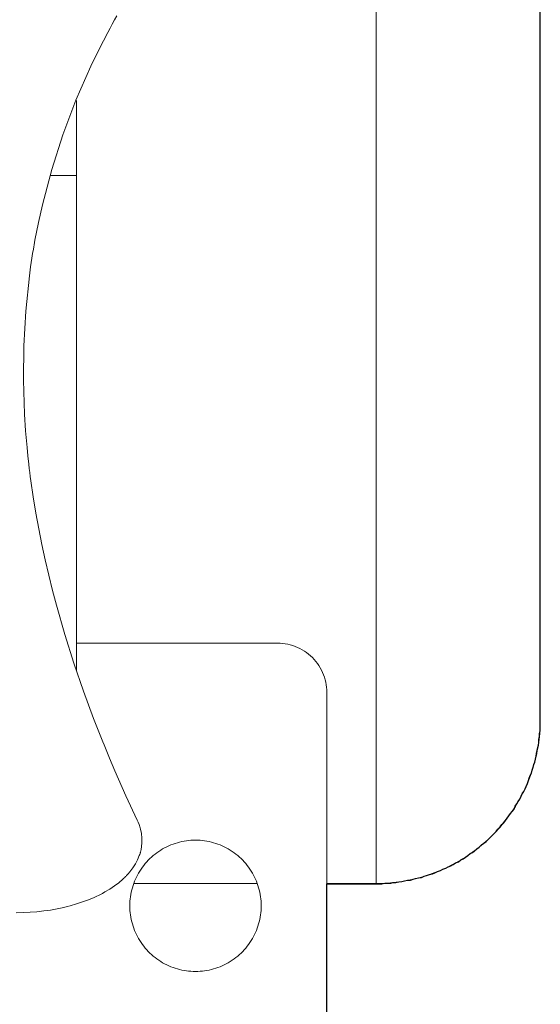
# Model space of a CAD drawing. Units: inches. Extents: x 121 to 198, y -54 to 211.
# Drawn here: x 148 to 151, y 92 to 98 of the extents above; entities that cross this region are included whole.
import ezdxf

# ---------------------------------------------------------------- set-up
doc = ezdxf.new("R2010")
doc.units = ezdxf.units.IN
doc.header["$MEASUREMENT"] = 0
doc.layers.add('Quote', color=7, linetype='Continuous')

# ---------------------------------------------------------------- blocks, each defined once
blk = doc.blocks.new('block 3')
at = {"layer": 'Quote', "color": 250, "lineweight": 25, "true_color": 0x1c1c1b}
blk.add_lwpolyline([(149.6823, 91.7259), (149.6823, 92.6607), (149.9822, 92.6607), (149.9999, 92.6607), (150.0175, 92.6607), (150.0351, 92.6643), (150.0528, 92.6643), (150.0704, 92.6643), (150.0845, 92.6678), (150.1022, 92.6678), (150.1198, 92.6713), (150.1374, 92.6749), (150.1551, 92.6784), (150.1727, 92.6819), (150.1903, 92.6819), (150.208, 92.689), (150.2221, 92.6925), (150.2397, 92.696), (150.2574, 92.6996), (150.275, 92.7066), (150.2891, 92.7101), (150.3068, 92.7172), (150.3244, 92.7207), (150.3385, 92.7278), (150.3561, 92.7348), (150.3738, 92.7419), (150.3879, 92.7489), (150.4055, 92.756), (150.4197, 92.7631), (150.4373, 92.7701), (150.4514, 92.7772), (150.4655, 92.7878), (150.4832, 92.7948), (150.4973, 92.8054), (150.5114, 92.8125), (150.5255, 92.823), (150.5396, 92.8336), (150.5537, 92.8442), (150.5678, 92.8513), (150.5819, 92.8618), (150.596, 92.8724), (150.6102, 92.883), (150.6243, 92.8971), (150.6384, 92.9077), (150.6525, 92.9183), (150.6631, 92.9289), (150.6772, 92.943), (150.6878, 92.9536), (150.7019, 92.9677), (150.7125, 92.9783), (150.723, 92.9924), (150.7371, 93.0065), (150.7477, 93.0206), (150.7583, 93.0312), (150.7689, 93.0453), (150.7795, 93.0594), (150.7901, 93.0735), (150.8006, 93.0876), (150.8112, 93.1017), (150.8218, 93.1158), (150.8289, 93.1335), (150.8395, 93.1476), (150.8465, 93.1617), (150.8571, 93.1758), (150.8641, 93.1934), (150.8712, 93.2076), (150.8818, 93.2217), (150.8888, 93.2393), (150.8959, 93.2534), (150.903, 93.2711), (150.91, 93.2887), (150.9135, 93.3028), (150.9206, 93.3205), (150.9277, 93.3346), (150.9312, 93.3522), (150.9382, 93.3698), (150.9418, 93.3875), (150.9488, 93.4016), (150.9523, 93.4192), (150.9559, 93.4369), (150.9594, 93.4545), (150.9629, 93.4721), (150.9665, 93.4898), (150.97, 93.5039), (150.9735, 93.5215), (150.9735, 93.5392), (150.977, 93.5568), (150.977, 93.5744), (150.9806, 93.5921), (150.9806, 93.6097), (150.9806, 93.6274), (150.9806, 93.6626), (150.9806, 93.6732), (150.9806, 93.7014), (150.9806, 93.7544), (150.9806, 93.8249), (150.9806, 93.9202), (150.9806, 94.0295), (150.9806, 94.16), (150.9806, 94.3118), (150.9806, 94.4811), (150.9806, 94.6681), (150.9806, 94.8691), (150.9806, 95.0914), (150.9806, 95.3242), (150.9806, 95.5747), (150.9806, 95.8393), (150.9806, 96.118), (150.9806, 96.4073), (150.9806, 96.7071), (150.9806, 97.0176), (150.9806, 97.3386), (150.9806, 97.6667), (150.9806, 98.0018)], dxfattribs=at)
at = {"layer": 'Quote', "color": 250, "lineweight": 9, "true_color": 0x1c1c1b}
for points in [[(148.527, 93.0483), (148.4585, 93.196), (148.391, 93.3485), (148.3578, 93.4266), (148.3249, 93.506), (148.3168, 93.526), (148.3087, 93.5461), (148.3006, 93.5663), (148.2926, 93.5865), (148.2766, 93.6272), (148.2608, 93.6681), (148.1993, 93.8341), (148.1409, 94.0043), (148.0858, 94.1785), (148.0346, 94.357), (148.0106, 94.4479), (147.9878, 94.5399), (147.9661, 94.633), (147.9458, 94.7272), (147.9269, 94.8226), (147.9094, 94.9193), (147.8935, 95.0171), (147.8792, 95.1162), (147.8758, 95.1411), (147.8726, 95.1662), (147.8695, 95.1913), (147.8666, 95.2165), (147.861, 95.267), (147.8559, 95.3177), (147.8471, 95.4195), (147.8404, 95.5219), (147.8335, 95.7287), (147.8357, 95.938), (147.8477, 96.1498), (147.8702, 96.3641), (147.8775, 96.4181), (147.8856, 96.4722), (147.8899, 96.4993), (147.8944, 96.5265), (147.8967, 96.5401), (147.8991, 96.5537), (147.9015, 96.5673), (147.904, 96.5809), (147.9252, 96.6894), (147.9493, 96.7974), (148.0059, 97.0119), (148.074, 97.2242), (148.1537, 97.4342), (148.2449, 97.6418), (148.2948, 97.7447), (148.3477, 97.8469), (148.3613, 97.8724), (148.3752, 97.8978), (148.3892, 97.9232), (148.4034, 97.9485)], [(150.9816, 98.0001), (150.9816, 97.6661), (150.9816, 97.3387), (150.9816, 97.0191), (150.9816, 96.7085), (150.9816, 96.4078), (150.9816, 96.1182), (150.9816, 95.8407), (150.9816, 95.5762), (150.9816, 95.3257), (150.9816, 95.0901), (150.9816, 94.8701), (150.9816, 94.6666), (150.9816, 94.4802), (150.9816, 94.3117), (150.9816, 94.1616), (150.9816, 94.0304), (150.9816, 93.9186), (150.9816, 93.8266), (150.9816, 93.7547), (150.9816, 93.7031), (150.9816, 93.6721), (150.9816, 93.6618)], [(149.9816, 92.6618), (149.9816, 92.6722), (149.9816, 92.7035), (149.9816, 92.7555), (149.9816, 92.8281), (149.9816, 92.921), (149.9816, 93.034), (149.9816, 93.1667), (149.9816, 93.3188), (149.9816, 93.4898), (149.9816, 93.6791), (149.9816, 93.8862), (149.9816, 94.1104), (149.9816, 94.3512), (149.9816, 94.6076), (149.9816, 94.8791), (149.9816, 95.1647), (149.9816, 95.4636), (149.9816, 95.7749), (149.9816, 96.0977), (149.9816, 96.4309), (149.9816, 96.7736), (149.9816, 97.1247), (149.9816, 97.4832), (149.9816, 97.848), (149.9816, 98.218)], [(148.1566, 97.4316), (148.1566, 97.2027), (148.1566, 96.9765)], [(148.1566, 96.9765), (147.9985, 96.9765)], [(148.1566, 96.9765), (148.1566, 93.9599)], [(148.1565, 94.126), (149.3816, 94.126)], [(149.6816, 93.826), (149.6812, 93.8417), (149.68, 93.8574), (149.6779, 93.873), (149.6751, 93.8884), (149.6714, 93.9037), (149.667, 93.9187), (149.6617, 93.9336), (149.6557, 93.9481), (149.6489, 93.9622), (149.6414, 93.976), (149.6332, 93.9894), (149.6243, 94.0024), (149.6148, 94.0148), (149.6046, 94.0268), (149.5938, 94.0382), (149.5824, 94.049), (149.5704, 94.0592), (149.558, 94.0687), (149.545, 94.0776), (149.5316, 94.0858), (149.5178, 94.0933), (149.5036, 94.1001), (149.4891, 94.1061), (149.4743, 94.1114), (149.4593, 94.1158), (149.444, 94.1195), (149.4286, 94.1223), (149.413, 94.1244), (149.3973, 94.1256), (149.3816, 94.126)], [(149.6816, 91.726), (149.6816, 93.826)], [(149.9816, 92.6618), (149.9991, 92.662), (150.0165, 92.6624), (150.034, 92.6632), (150.0514, 92.6642), (150.0688, 92.6656), (150.0862, 92.6673), (150.1035, 92.6693), (150.1208, 92.6715), (150.1381, 92.6741), (150.1553, 92.677), (150.1724, 92.6802), (150.1896, 92.6837), (150.2066, 92.6874), (150.2236, 92.6915), (150.2405, 92.6959), (150.2573, 92.7005), (150.274, 92.7055), (150.2907, 92.7107), (150.3072, 92.7163), (150.3237, 92.7221), (150.34, 92.7282), (150.3562, 92.7346), (150.3724, 92.7413), (150.3884, 92.7483), (150.4043, 92.7555), (150.42, 92.763), (150.4356, 92.7708), (150.4511, 92.7789), (150.4664, 92.7872), (150.4816, 92.7958), (150.4967, 92.8046), (150.5116, 92.8137), (150.5263, 92.8231), (150.5408, 92.8328), (150.5552, 92.8427), (150.5694, 92.8528), (150.5835, 92.8632), (150.5973, 92.8738), (150.611, 92.8847), (150.6244, 92.8958), (150.6377, 92.9071), (150.6508, 92.9186), (150.6636, 92.9304), (150.6763, 92.9425), (150.6887, 92.9547), (150.701, 92.9671), (150.713, 92.9798), (150.7248, 92.9927), (150.7363, 93.0057), (150.7477, 93.019), (150.7588, 93.0325), (150.7696, 93.0461), (150.7803, 93.06), (150.7907, 93.074), (150.8008, 93.0882), (150.8107, 93.1026), (150.8203, 93.1172), (150.8297, 93.1319), (150.8388, 93.1468), (150.8477, 93.1618), (150.8563, 93.177), (150.8646, 93.1923), (150.8726, 93.2078), (150.8804, 93.2234), (150.8879, 93.2392), (150.8952, 93.2551), (150.9021, 93.2711), (150.9088, 93.2872), (150.9152, 93.3034), (150.9213, 93.3198), (150.9272, 93.3362), (150.9327, 93.3528), (150.9379, 93.3694), (150.9429, 93.3862), (150.9476, 93.403), (150.9519, 93.4199), (150.956, 93.4368), (150.9598, 93.4539), (150.9633, 93.471), (150.9664, 93.4882), (150.9693, 93.5054), (150.9719, 93.5226), (150.9742, 93.5399), (150.9762, 93.5573), (150.9778, 93.5746), (150.9792, 93.592), (150.9803, 93.6095), (150.981, 93.6269), (150.9816, 93.6618)], [(147.7887, 92.4838), (147.8316, 92.4845), (147.8741, 92.4865), (147.9162, 92.4899), (147.9578, 92.4946), (147.9991, 92.5006), (148.04, 92.5079), (148.0502, 92.51), (148.0603, 92.5121), (148.0703, 92.5143), (148.0802, 92.5166), (148.1, 92.5213), (148.1194, 92.5264), (148.1574, 92.5374), (148.1943, 92.5496), (148.2301, 92.563), (148.2648, 92.5777), (148.2691, 92.5796), (148.2734, 92.5815), (148.2776, 92.5835), (148.2818, 92.5855), (148.2901, 92.5895), (148.2983, 92.5935), (148.3144, 92.6019), (148.33, 92.6104), (148.3599, 92.6283), (148.3881, 92.6472), (148.4145, 92.6671), (148.4391, 92.6882), (148.445, 92.6936), (148.4507, 92.6991), (148.4535, 92.7018), (148.4563, 92.7046), (148.4591, 92.7074), (148.4618, 92.7103), (148.4723, 92.7216), (148.4822, 92.7331), (148.5002, 92.7567), (148.5158, 92.781), (148.529, 92.806), (148.5397, 92.8317), (148.542, 92.8383), (148.5441, 92.8449), (148.5451, 92.8482), (148.5461, 92.8515), (148.547, 92.8549), (148.5479, 92.8582), (148.5509, 92.8716), (148.5533, 92.885), (148.5559, 92.9119), (148.5558, 92.939), (148.5528, 92.9663), (148.5471, 92.9937), (148.5452, 93.0006), (148.5431, 93.0075), (148.5409, 93.0144), (148.5385, 93.0212), (148.5331, 93.0348), (148.527, 93.0483)], [(148.8816, 92.926), (148.8956, 92.9258), (148.9095, 92.9251), (148.9234, 92.9238), (148.9373, 92.9221), (148.9511, 92.92), (148.9648, 92.9173), (148.9784, 92.9142), (148.9919, 92.9105), (149.0052, 92.9065), (149.0184, 92.9019), (149.0315, 92.8969), (149.0443, 92.8915), (149.057, 92.8856), (149.0694, 92.8792), (149.0816, 92.8724), (149.0936, 92.8653), (149.1053, 92.8576), (149.1167, 92.8496), (149.1279, 92.8412), (149.1387, 92.8325), (149.1493, 92.8233), (149.1595, 92.8138), (149.1694, 92.8039), (149.1789, 92.7937), (149.1881, 92.7831), (149.1968, 92.7723), (149.2052, 92.7612), (149.2132, 92.7497), (149.2208, 92.738), (149.228, 92.726), (149.2348, 92.7138), (149.2412, 92.7014), (149.247, 92.6887), (149.2525, 92.6759), (149.2575, 92.6628), (149.2621, 92.6496), (149.2661, 92.6363), (149.2698, 92.6228), (149.2729, 92.6092), (149.2756, 92.5955), (149.2777, 92.5817), (149.2794, 92.5679), (149.2807, 92.5539), (149.2814, 92.54), (149.2816, 92.526), (149.2814, 92.5121), (149.2807, 92.4981), (149.2794, 92.4842), (149.2777, 92.4704), (149.2756, 92.4566), (149.2729, 92.4429), (149.2698, 92.4293), (149.2661, 92.4158), (149.2621, 92.4024), (149.2575, 92.3892), (149.2525, 92.3762), (149.247, 92.3633), (149.2412, 92.3507), (149.2348, 92.3382), (149.228, 92.326), (149.2208, 92.3141), (149.2132, 92.3024), (149.2052, 92.2909), (149.1968, 92.2798), (149.1881, 92.2689), (149.1789, 92.2584), (149.1694, 92.2482), (149.1595, 92.2383), (149.1493, 92.2288), (149.1387, 92.2196), (149.1279, 92.2108), (149.1167, 92.2024), (149.1053, 92.1944), (149.0936, 92.1868), (149.0816, 92.1796), (149.0694, 92.1729), (149.057, 92.1665), (149.0443, 92.1606), (149.0315, 92.1552), (149.0184, 92.1502), (149.0052, 92.1456), (148.9919, 92.1415), (148.9784, 92.1379), (148.9648, 92.1348), (148.9511, 92.1321), (148.9373, 92.1299), (148.9234, 92.1282), (148.9095, 92.127), (148.8956, 92.1263), (148.8816, 92.126), (148.8677, 92.1263), (148.8537, 92.127), (148.8398, 92.1282), (148.826, 92.1299), (148.8122, 92.1321), (148.7985, 92.1348), (148.7849, 92.1379), (148.7714, 92.1415), (148.758, 92.1456), (148.7448, 92.1502), (148.7318, 92.1552), (148.7189, 92.1606), (148.7063, 92.1665), (148.6938, 92.1729), (148.6816, 92.1796), (148.6697, 92.1868), (148.658, 92.1944), (148.6465, 92.2024), (148.6354, 92.2108), (148.6245, 92.2196), (148.614, 92.2288), (148.6038, 92.2383), (148.5939, 92.2482), (148.5844, 92.2584), (148.5752, 92.2689), (148.5664, 92.2798), (148.558, 92.2909), (148.55, 92.3024), (148.5424, 92.3141), (148.5352, 92.326), (148.5284, 92.3382), (148.5221, 92.3507), (148.5162, 92.3633), (148.5108, 92.3762), (148.5058, 92.3892), (148.5012, 92.4024), (148.4971, 92.4158), (148.4935, 92.4293), (148.4904, 92.4429), (148.4877, 92.4566), (148.4855, 92.4704), (148.4838, 92.4842), (148.4826, 92.4981), (148.4819, 92.5121), (148.4816, 92.526), (148.4819, 92.54), (148.4826, 92.5539), (148.4838, 92.5679), (148.4855, 92.5817), (148.4877, 92.5955), (148.4904, 92.6092), (148.4935, 92.6228), (148.4971, 92.6363), (148.5012, 92.6496), (148.5058, 92.6628), (148.5108, 92.6759), (148.5162, 92.6887), (148.5221, 92.7014), (148.5284, 92.7138), (148.5352, 92.726), (148.5424, 92.738), (148.55, 92.7497), (148.558, 92.7612), (148.5664, 92.7723), (148.5752, 92.7831), (148.5844, 92.7937), (148.5939, 92.8039), (148.6038, 92.8138), (148.614, 92.8233), (148.6245, 92.8325), (148.6354, 92.8412), (148.6465, 92.8496), (148.658, 92.8576), (148.6697, 92.8653), (148.6816, 92.8724), (148.6938, 92.8792), (148.7063, 92.8856), (148.7189, 92.8915), (148.7318, 92.8969), (148.7448, 92.9019), (148.758, 92.9065), (148.7714, 92.9105), (148.7849, 92.9142), (148.7985, 92.9173), (148.8122, 92.92), (148.826, 92.9221), (148.8398, 92.9238), (148.8537, 92.9251), (148.8677, 92.9258), (148.8816, 92.926)], [(148.5053, 92.6618), (149.2578, 92.6618)], [(149.6816, 92.6618), (149.9816, 92.6618)]]:
    blk.add_lwpolyline(points, dxfattribs=at)

msp = doc.modelspace()

# ---------------------------------------------------------------- block references
at = {"layer": 'Quote'}
msp.add_blockref('block 3', (0, 0), dxfattribs=at)

doc.saveas('drawing.dxf')
